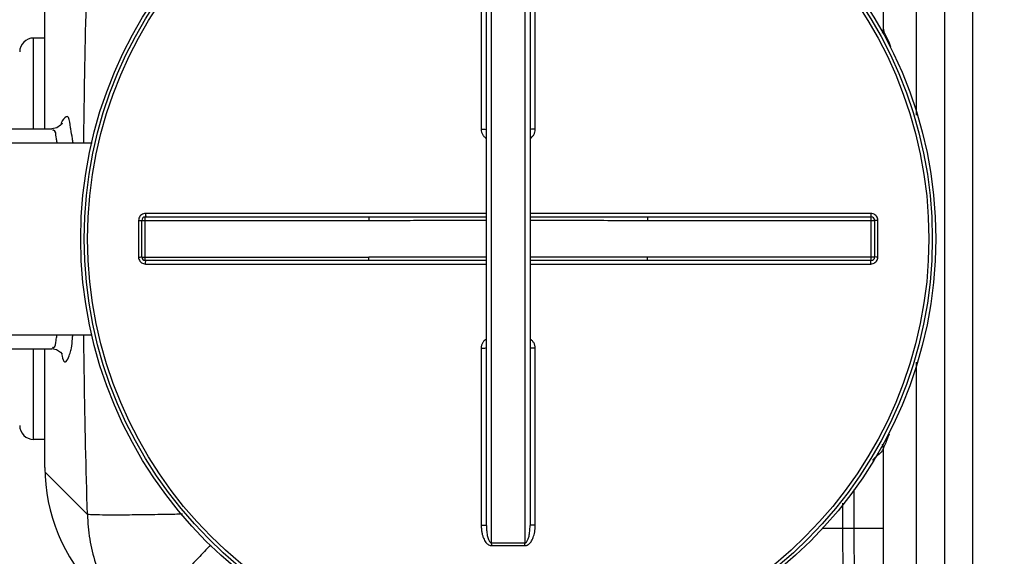
# Model space of a CAD drawing. Units: millimetres. Extents: x 169 to 3274, y 23551 to 26831.
# Drawn here: x 1403 to 1967, y 23854 to 24162 of the extents above; entities that cross this region are included whole.
import ezdxf

# ---------------------------------------------------------------- set-up
doc = ezdxf.new("R2010")
doc.units = ezdxf.units.MM
doc.layers.add('AM_5', color=3, linetype='Continuous', lineweight=25)
doc.layers.add('körperlinien dünn', color=1, linetype='Continuous', lineweight=25)
doc.styles.get("Standard").update_dxf_attribs({"font": 'ARIAL.TTF'})
doc.dimstyles.new('AM_DIN$0', dxfattribs={"dimtxt": 50, "dimasz": 65, "dimexe": 25, "dimexo": 1, "dimgap": 15, "dimtad": 1, "dimdec": 0, "dimdsep": 46, "dimtxsty": 'STANDARD', "dimcen": 0, "dimclrd": 256, "dimclre": 256, "dimclrt": 2, "dimadec": 0, "dimazin": 2, "dimtp": 0.1, "dimtm": 0.1, "dimtfac": 0.71, "dimtdec": 0, "dimtmove": 0, "dimatfit": 3, "dimfxl": 1, "dimlwd": -1, "dimlwe": -1, "dimarcsym": 0})

# ---------------------------------------------------------------- blocks, each defined once
blk = doc.blocks.new('*D1848')
at = {"layer": 'AM_5'}
for p, q in [((696.42, 24036.66), (517.24, 24036.66)), ((542.24, 23616.1), (542.24, 23971.66)), ((1658.92, 23551.1), (517.24, 23551.1))]:
    blk.add_line(p, q, dxfattribs=at)
for points in [[(531.41, 23971.66), (553.07, 23971.66), (542.24, 24036.66)], [(531.41, 23616.1), (553.07, 23616.1), (542.24, 23551.1)]]:
    blk.add_solid(points, dxfattribs=at)
at = {"layer": 'DEFPOINTS', "color": 0}
for p in [(542.24, 24036.66), (697.42, 24036.66), (1659.92, 23551.1)]:
    blk.add_point(p, dxfattribs=at)
at = {"layer": 'AM_5', "color": 2, "insert": (501.71, 23872.14), "char_height": 50, "attachment_point": 5, "rotation": 90}
blk.add_mtext('500', dxfattribs=at)
blk = doc.blocks.new('*D1849')
at = {"layer": 'AM_5'}
for p, q in [((1669.43, 24475.58), (367.24, 24475.58)), ((392.24, 23616.1), (392.24, 24410.58)), ((1658.92, 23551.1), (367.24, 23551.1))]:
    blk.add_line(p, q, dxfattribs=at)
for points in [[(381.41, 24410.58), (403.07, 24410.58), (392.24, 24475.58)], [(381.41, 23616.1), (403.07, 23616.1), (392.24, 23551.1)]]:
    blk.add_solid(points, dxfattribs=at)
at = {"layer": 'DEFPOINTS', "color": 0}
for p in [(392.24, 24475.58), (1670.43, 24475.58), (1659.92, 23551.1)]:
    blk.add_point(p, dxfattribs=at)
at = {"layer": 'AM_5', "color": 2, "insert": (351.69, 24088.74), "char_height": 50, "attachment_point": 5, "rotation": 90}
blk.add_mtext('930', dxfattribs=at)
blk = doc.blocks.new('*D1851')
at = {"layer": 'AM_5'}
for p, q in [((1282.92, 24090.07), (1282.92, 24661.49)), ((2582.92, 24090.07), (2582.92, 24661.49)), ((2517.92, 24636.49), (1347.92, 24636.49))]:
    blk.add_line(p, q, dxfattribs=at)
for points in [[(1347.92, 24647.33), (1347.92, 24625.66), (1282.92, 24636.49)], [(2517.92, 24647.33), (2517.92, 24625.66), (2582.92, 24636.49)]]:
    blk.add_solid(points, dxfattribs=at)
at = {"layer": 'DEFPOINTS', "color": 0}
for p in [(1282.92, 24636.49), (1282.92, 24089.07), (2582.92, 24089.07)]:
    blk.add_point(p, dxfattribs=at)
at = {"layer": 'AM_5', "color": 2, "insert": (1788.2, 24677.04), "char_height": 50, "attachment_point": 5}
blk.add_mtext('1300', dxfattribs=at)

msp = doc.modelspace()

# ---------------------------------------------------------------- linework, layer by layer
at = {"layer": 'körperlinien dünn'}
for p, q in [((1916.92, 24106.88), (1916.92, 24379.07)), ((1932.92, 24379.07), (1932.92, 23693.07)), ((1948.92, 24379.07), (1948.92, 23693.07)), ((1897.92, 24156.07), (1897.92, 24360.07)), ((1673.42, 23861.74), (1673.42, 24210.41)), ((1692.42, 24210.41), (1692.42, 23861.74)), ((1667.44, 24200.23), (1667.44, 24098.78)), ((1670.42, 23871.75), (1670.42, 24200.4)), ((1695.42, 24200.4), (1695.42, 23871.75)), ((1698.41, 24098.78), (1698.41, 24200.23)), ((1417.35, 24099.07), (1417.35, 24167.09)), ((1410.92, 24099.07), (1410.92, 24151.07)), ((1417.35, 24151.07), (1410.92, 24151.07)), ((1354.92, 24099.07), (1421.31, 24099.07)), ((1371.92, 24091.07), (1444.48, 24091.07)), ((1471.06, 24046.57), (1471.06, 24025.58)), ((1472.92, 24025.57), (1472.92, 24046.57)), ((1472.92, 24046.57), (1603.11, 24046.57)), ((1474.92, 24023.57), (1474.92, 24048.57)), ((1474.92, 24048.57), (1603.11, 24048.57)), ((1670.42, 24050.57), (1475.06, 24050.57)), ((1603.11, 24048.57), (1603.11, 24046.57)), ((1890.78, 24050.57), (1695.42, 24050.57)), ((1762.73, 24048.57), (1762.73, 24046.57)), ((1762.73, 24048.57), (1890.92, 24048.57)), ((1762.73, 24046.57), (1892.92, 24046.57)), ((1890.92, 24023.57), (1890.92, 24048.57)), ((1892.92, 24046.57), (1892.92, 24025.57)), ((1894.78, 24025.58), (1894.78, 24046.57)), ((1472.92, 24025.57), (1603.11, 24025.57)), ((1603.11, 24023.57), (1474.92, 24023.57)), ((1603.11, 24023.57), (1603.11, 24025.57)), ((1762.73, 24023.57), (1762.73, 24025.57)), ((1892.92, 24025.57), (1762.73, 24025.57)), ((1890.92, 24023.57), (1762.73, 24023.57)), ((1475.06, 24021.58), (1670.42, 24021.58)), ((1695.42, 24021.58), (1890.78, 24021.58)), ((1371.92, 23981.07), (1444.49, 23981.07)), ((1354.92, 23973.07), (1421.31, 23973.07)), ((1410.92, 23921.07), (1410.92, 23973.07)), ((1417.35, 23905.06), (1417.35, 23973.07)), ((1667.44, 23973.37), (1667.44, 23871.92)), ((1698.41, 23871.92), (1698.41, 23973.37)), ((1916.92, 23693.07), (1916.92, 23965.3)), ((1417.35, 23921.07), (1410.92, 23921.07)), ((1897.92, 23712.07), (1897.92, 23916.07)), ((1417.39, 23902.47), (1441.79, 23878.07)), ((1881.12, 23870.07), (1881.12, 23892.34)), ((1874.72, 23870.08), (1874.72, 23884.51)), ((1897.92, 23870.07), (1862.94, 23870.08))]:
    msp.add_line(p, q, dxfattribs=at)
for points in [[(1427.06, 24101.76), (1427.23, 24102.24), (1427.18, 24102.16), (1426.36, 24101.12), (1424.18, 24099.66), (1421.3, 24099.07)], [(1421.3, 23973.08), (1424.08, 23972.53), (1426.3, 23971.09), (1427.18, 23969.99), (1427.25, 23969.86)]]:
    msp.add_lwpolyline(points, dxfattribs=at)
for radius in [245, 243.04, 241.07]:
    msp.add_circle((1682.92, 24036.07), radius, dxfattribs=at)
for centre, radius, start, end in [((1891.92, 24156.07), 6, 338.3688, 0.0129), ((1410.92, 24143.07), 8, 90, 179.9993), ((1474.92, 24046.57), 2, 90, 180.0013), ((1890.92, 24046.57), 2, 0, 90), ((1474.92, 24025.57), 2, 179.987, 270.001), ((1890.92, 24025.57), 2, 270, 0), ((1410.92, 23929.07), 8, 180.0008, 270), ((1891.92, 23916.07), 6, 0, 21.4169), ((1517.35, 23905.06), 100, 180, 225)]:
    msp.add_arc(centre, radius, start, end, dxfattribs=at)
for points, knots in [([(1439.66, 24091.08), (1439.74, 24099.21), (1440.19, 24133.55), (1440.98, 24167.89), (1441.79, 24194.08)], [0, 0, 0, 0, 24.416259, 103.027531, 103.027531, 103.027531, 103.027531]), ([(1431.8, 24101.56), (1431.59, 24103.14), (1431.12, 24108.12), (1427.4, 24104.09), (1426.68, 24102.49), (1426.48, 24101.93)], [0, 0, 0, 0, 4.780473, 8.756103, 10.542778, 10.542778, 10.542778, 10.542778]), ([(1424.3, 24091.64), (1424.13, 24092.52), (1423.63, 24094.54), (1423.73, 24097.98), (1422.33, 24098.31)], [0, 0, 0, 0, 2.674729, 6.976643, 6.976643, 6.976643, 6.976643]), ([(1433.48, 24091.09), (1433.38, 24091.85), (1433.02, 24094.49), (1432.48, 24097.09), (1432.18, 24098.95)], [0, 0, 0, 0, 2.313221, 7.975284, 7.975284, 7.975284, 7.975284]), ([(1667.44, 24098.78), (1667.82, 24098.78), (1668.57, 24098.74), (1669.37, 24098.93), (1670.42, 24098.55), (1670.42, 24098.85)], [0, 0, 0, 0, 1.143302, 2.111414, 2.985741, 2.985741, 2.985741, 2.985741]), ([(1667.44, 24098.78), (1667.44, 24098.23), (1667.59, 24097.12), (1668.24, 24095.61), (1669.21, 24094.39), (1670.01, 24093.78), (1670.41, 24093.54)], [0, 0, 0, 0, 1.671097, 3.301298, 4.879589, 6.290846, 6.290846, 6.290846, 6.290846]), ([(1698.41, 24098.78), (1698.02, 24098.78), (1697.27, 24098.74), (1696.48, 24098.93), (1695.42, 24098.55), (1695.42, 24098.85)], [0, 0, 0, 0, 1.143297, 2.111409, 2.98574, 2.98574, 2.98574, 2.98574]), ([(1695.43, 24093.54), (1695.83, 24093.78), (1696.63, 24094.38), (1697.6, 24095.6), (1698.25, 24097.11), (1698.41, 24098.22), (1698.41, 24098.78)], [0, 0, 0, 0, 1.399446, 2.975815, 4.60803, 6.290174, 6.290174, 6.290174, 6.290174]), ([(1475.06, 24050.57), (1474.64, 24050.57), (1473.8, 24050.43), (1472.67, 24049.85), (1471.77, 24048.95), (1471.2, 24047.82), (1471.06, 24046.99), (1471.06, 24046.57)], [0, 0, 0, 0, 1.250773, 2.503921, 3.755278, 5.001407, 6.253101, 6.253101, 6.253101, 6.253101]), ([(1471.06, 24046.57), (1471.38, 24046.57), (1471.84, 24046.72), (1472.92, 24046.27), (1472.92, 24046.57)], [0, 0, 0, 0, 0.939234, 1.85878, 1.85878, 1.85878, 1.85878]), ([(1475.06, 24050.57), (1475.06, 24050.23), (1474.93, 24049.73), (1475.25, 24048.57), (1474.92, 24048.57)], [0, 0, 0, 0, 0.996105, 1.997706, 1.997706, 1.997706, 1.997706]), ([(1603.11, 24048.57), (1608.19, 24048.57), (1618.8, 24048.58), (1635.33, 24048.6), (1652.69, 24048.63), (1664.52, 24048.64), (1670.42, 24048.64)], [0, 0, 0, 0, 15.250923, 31.813916, 49.604021, 67.310143, 67.310143, 67.310143, 67.310143]), ([(1603.11, 24046.57), (1608.2, 24046.57), (1618.8, 24046.59), (1635.34, 24046.63), (1652.69, 24046.68), (1664.52, 24046.7), (1670.42, 24046.71)], [0, 0, 0, 0, 15.254868, 31.819379, 49.608702, 67.310255, 67.310255, 67.310255, 67.310255]), ([(1695.42, 24048.64), (1700.3, 24048.64), (1711.47, 24048.63), (1728.54, 24048.61), (1746.1, 24048.58), (1757.36, 24048.57), (1762.73, 24048.57)], [0, 0, 0, 0, 14.644572, 33.515286, 51.198063, 67.310142, 67.310142, 67.310142, 67.310142]), ([(1695.42, 24046.71), (1700.3, 24046.71), (1711.47, 24046.69), (1728.54, 24046.64), (1746.09, 24046.59), (1757.36, 24046.57), (1762.73, 24046.57)], [0, 0, 0, 0, 14.640324, 33.50991, 51.194089, 67.310252, 67.310252, 67.310252, 67.310252]), ([(1890.78, 24050.57), (1890.78, 24050.23), (1890.92, 24049.73), (1890.59, 24048.57), (1890.92, 24048.57)], [0, 0, 0, 0, 0.996089, 1.997706, 1.997706, 1.997706, 1.997706]), ([(1894.78, 24046.57), (1894.78, 24046.98), (1894.65, 24047.82), (1894.07, 24048.95), (1893.17, 24049.85), (1892.04, 24050.43), (1891.2, 24050.57), (1890.78, 24050.57)], [0, 0, 0, 0, 1.247455, 2.498304, 3.749996, 4.998679, 6.2531, 6.2531, 6.2531, 6.2531]), ([(1894.78, 24046.57), (1894.47, 24046.57), (1894, 24046.72), (1892.92, 24046.27), (1892.92, 24046.57)], [0, 0, 0, 0, 0.939248, 1.85878, 1.85878, 1.85878, 1.85878]), ([(1471.06, 24025.58), (1471.38, 24025.58), (1471.84, 24025.43), (1472.92, 24025.88), (1472.92, 24025.57)], [0, 0, 0, 0, 0.939248, 1.85878, 1.85878, 1.85878, 1.85878]), ([(1471.06, 24025.58), (1471.06, 24025.17), (1471.19, 24024.33), (1471.77, 24023.2), (1472.67, 24022.3), (1473.8, 24021.72), (1474.64, 24021.58), (1475.06, 24021.58)], [0, 0, 0, 0, 1.247455, 2.498304, 3.749996, 4.998679, 6.2531, 6.2531, 6.2531, 6.2531]), ([(1475.06, 24021.58), (1475.06, 24021.92), (1474.93, 24022.42), (1475.25, 24023.57), (1474.92, 24023.57)], [0, 0, 0, 0, 0.996089, 1.997706, 1.997706, 1.997706, 1.997706]), ([(1670.42, 24025.44), (1665.54, 24025.44), (1654.37, 24025.46), (1637.31, 24025.51), (1619.75, 24025.56), (1608.48, 24025.57), (1603.11, 24025.57)], [0, 0, 0, 0, 14.640324, 33.50991, 51.194089, 67.310252, 67.310252, 67.310252, 67.310252]), ([(1670.42, 24023.51), (1665.54, 24023.51), (1654.37, 24023.52), (1637.3, 24023.54), (1619.75, 24023.57), (1608.48, 24023.57), (1603.11, 24023.57)], [0, 0, 0, 0, 14.644572, 33.515286, 51.198063, 67.310142, 67.310142, 67.310142, 67.310142]), ([(1762.73, 24025.57), (1757.65, 24025.57), (1747.04, 24025.56), (1730.5, 24025.52), (1713.15, 24025.47), (1701.32, 24025.45), (1695.42, 24025.44)], [0, 0, 0, 0, 15.254868, 31.819379, 49.608702, 67.310255, 67.310255, 67.310255, 67.310255]), ([(1762.73, 24023.57), (1757.65, 24023.57), (1747.04, 24023.57), (1730.51, 24023.55), (1713.16, 24023.52), (1701.32, 24023.51), (1695.42, 24023.51)], [0, 0, 0, 0, 15.250923, 31.813916, 49.604021, 67.310143, 67.310143, 67.310143, 67.310143]), ([(1890.78, 24021.58), (1890.78, 24021.92), (1890.92, 24022.42), (1890.59, 24023.57), (1890.92, 24023.57)], [0, 0, 0, 0, 0.996105, 1.997706, 1.997706, 1.997706, 1.997706]), ([(1890.78, 24021.58), (1891.2, 24021.58), (1892.04, 24021.72), (1893.17, 24022.3), (1894.07, 24023.2), (1894.65, 24024.33), (1894.78, 24025.16), (1894.78, 24025.58)], [0, 0, 0, 0, 1.250773, 2.503921, 3.755278, 5.001407, 6.253101, 6.253101, 6.253101, 6.253101]), ([(1894.78, 24025.58), (1894.47, 24025.58), (1894, 24025.43), (1892.92, 24025.88), (1892.92, 24025.57)], [0, 0, 0, 0, 0.939234, 1.85878, 1.85878, 1.85878, 1.85878]), ([(1421.64, 23973.91), (1421.85, 23973.82), (1423.67, 23973.62), (1423.63, 23977.64), (1424.13, 23979.61), (1424.3, 23980.5)], [0, 0, 0, 0, 0.685523, 4.963763, 7.68358, 7.68358, 7.68358, 7.68358]), ([(1432.52, 23973.35), (1432.87, 23975.11), (1433.05, 23977.71), (1433.28, 23980.28), (1433.36, 23981.08)], [0, 0, 0, 0, 5.379194, 7.771098, 7.771098, 7.771098, 7.771098]), ([(1441.79, 23878.07), (1440.98, 23904.26), (1440.19, 23938.6), (1439.74, 23972.94), (1439.66, 23981.07)], [0, 0, 0, 0, 78.624356, 103.027531, 103.027531, 103.027531, 103.027531]), ([(1670.41, 23978.61), (1670.01, 23978.37), (1669.21, 23977.76), (1668.24, 23976.54), (1667.59, 23975.03), (1667.44, 23973.92), (1667.44, 23973.37)], [0, 0, 0, 0, 1.410321, 2.989278, 4.619534, 6.290816, 6.290816, 6.290816, 6.290816]), ([(1698.41, 23973.37), (1698.41, 23973.93), (1698.25, 23975.04), (1697.59, 23976.55), (1696.63, 23977.77), (1695.83, 23978.37), (1695.43, 23978.61)], [0, 0, 0, 0, 1.68369, 3.316798, 4.892808, 6.29, 6.29, 6.29, 6.29]), ([(1667.44, 23973.37), (1667.82, 23973.37), (1668.57, 23973.41), (1669.37, 23973.22), (1670.42, 23973.6), (1670.42, 23973.3)], [0, 0, 0, 0, 1.143297, 2.111409, 2.985741, 2.985741, 2.985741, 2.985741]), ([(1698.41, 23973.37), (1698.02, 23973.37), (1697.27, 23973.41), (1696.48, 23973.22), (1695.42, 23973.6), (1695.42, 23973.3)], [0, 0, 0, 0, 1.143302, 2.111414, 2.985741, 2.985741, 2.985741, 2.985741]), ([(1426.8, 23970.33), (1426.93, 23969.78), (1427.33, 23968.25), (1428.94, 23962.82), (1431.19, 23968.64), (1431.79, 23970.54)], [0, 0, 0, 0, 1.705281, 5.282122, 11.229423, 11.229423, 11.229423, 11.229423]), ([(1901.24, 23924.03), (1901.02, 23923.46), (1899.94, 23920.8), (1898.83, 23918.15), (1897.92, 23916.07)], [0, 0, 0, 0, 1.837602, 8.621216, 8.621216, 8.621216, 8.621216]), ([(1897.92, 23916.07), (1897.5, 23913.79), (1894.29, 23911.9), (1892.19, 23909.64), (1891.65, 23909.02)], [0, 0, 0, 0, 6.970902, 9.4456, 9.4456, 9.4456, 9.4456]), ([(1496.23, 23878.23), (1493.27, 23878.17), (1485.63, 23878.02), (1474.01, 23877.83), (1462.21, 23877.72), (1452.9, 23877.69), (1446.38, 23877.81), (1442.97, 23877.91), (1441.79, 23878.07)], [0, 0, 0, 0, 8.87925, 22.940725, 34.860853, 44.26741, 50.867593, 54.459472, 54.459472, 54.459472, 54.459472]), ([(1441.79, 23878.07), (1441.88, 23873.35), (1442.73, 23863.91), (1445.95, 23850.4), (1449.3, 23841.88), (1451.18, 23837.89)], [0, 0, 0, 0, 14.161811, 28.307337, 41.53479, 41.53479, 41.53479, 41.53479]), ([(1667.44, 23871.92), (1667.82, 23871.92), (1668.57, 23871.95), (1669.37, 23871.77), (1670.42, 23872.05), (1670.42, 23871.75)], [0, 0, 0, 0, 1.143356, 2.112029, 2.992884, 2.992884, 2.992884, 2.992884]), ([(1667.44, 23871.92), (1667.44, 23871.47), (1667.46, 23870.6), (1667.56, 23869.36), (1667.72, 23868.21), (1667.93, 23867.15), (1668.17, 23866.2), (1668.44, 23865.33), (1668.82, 23864.31), (1669.34, 23863.22), (1670.06, 23862.12), (1670.84, 23861.28), (1671.66, 23860.67), (1672.53, 23860.29), (1673.14, 23860.2), (1673.43, 23860.21)], [0, 0, 0, 0, 1.344734, 2.591966, 3.753972, 4.823117, 5.806282, 6.712371, 7.55033, 9.057111, 10.353104, 11.467652, 12.476082, 13.408269, 14.286019, 14.286019, 14.286019, 14.286019]), ([(1670.42, 23871.75), (1670.42, 23871.36), (1670.43, 23870.62), (1670.48, 23869.54), (1670.56, 23868.56), (1670.69, 23867.41), (1670.89, 23866.16), (1671.2, 23864.87), (1671.54, 23863.82), (1671.96, 23862.92), (1672.47, 23862.12), (1673.1, 23861.74), (1673.42, 23861.74)], [0, 0, 0, 0, 1.162263, 2.235015, 3.22796, 4.134032, 5.709868, 7.021158, 8.112075, 8.991358, 10.008952, 10.963704, 10.963704, 10.963704, 10.963704]), ([(1692.41, 23860.21), (1692.73, 23860.2), (1693.41, 23860.31), (1694.37, 23860.77), (1695.25, 23861.5), (1696.02, 23862.46), (1696.7, 23863.6), (1697.28, 23864.92), (1697.75, 23866.42), (1698.12, 23868.09), (1698.35, 23869.94), (1698.41, 23871.24), (1698.41, 23871.92)], [0, 0, 0, 0, 0.964325, 2.017083, 3.150855, 4.371427, 5.693107, 7.128112, 8.688827, 10.390249, 12.24932, 14.282761, 14.282761, 14.282761, 14.282761]), ([(1692.42, 23861.74), (1692.78, 23861.74), (1693.62, 23862.32), (1694.15, 23863.44), (1694.58, 23864.64), (1694.86, 23865.76), (1695.1, 23867.03), (1695.28, 23868.46), (1695.39, 23870.05), (1695.42, 23871.17), (1695.42, 23871.75)], [0, 0, 0, 0, 1.075647, 2.703514, 3.72412, 4.878749, 6.170303, 7.606223, 9.196853, 10.952489, 10.952489, 10.952489, 10.952489]), ([(1698.41, 23871.92), (1698.02, 23871.92), (1697.27, 23871.95), (1696.47, 23871.77), (1695.42, 23872.05), (1695.42, 23871.75)], [0, 0, 0, 0, 1.143358, 2.11203, 2.992884, 2.992884, 2.992884, 2.992884]), ([(1880.71, 23719.95), (1880.46, 23723.3), (1879.98, 23730.51), (1879.3, 23741.84), (1878.62, 23754.03), (1877.96, 23766.47), (1877.33, 23778.69), (1876.78, 23790.36), (1876.3, 23801.34), (1875.89, 23811.61), (1875.55, 23821.18), (1875.29, 23830.04), (1875.08, 23838.17), (1874.93, 23845.63), (1874.83, 23852.46), (1874.77, 23858.73), (1874.73, 23864.54), (1874.72, 23868.27), (1874.72, 23870.08)], [0, 0, 0, 0, 10.062456, 21.672052, 34.075316, 46.681713, 59.045453, 70.765063, 81.73295, 92.015192, 101.608989, 110.464259, 118.592297, 126.031295, 132.832911, 139.075331, 144.851335, 150.26658, 150.26658, 150.26658, 150.26658]), ([(1890.8, 23718.67), (1890.47, 23722.2), (1889.81, 23729.75), (1888.8, 23741.55), (1887.74, 23754.1), (1886.68, 23766.8), (1885.65, 23779.18), (1884.72, 23790.94), (1883.91, 23801.94), (1883.19, 23812.19), (1882.6, 23821.7), (1882.13, 23830.49), (1881.76, 23838.55), (1881.5, 23845.92), (1881.32, 23852.67), (1881.21, 23858.87), (1881.14, 23864.61), (1881.12, 23868.29), (1881.12, 23870.07)], [0, 0, 0, 0, 10.624776, 22.741878, 35.523717, 48.431427, 60.976265, 72.790672, 83.798194, 94.06809, 103.613543, 112.406239, 120.460684, 127.817302, 134.540841, 140.711182, 146.417705, 151.762186, 151.762186, 151.762186, 151.762186]), ([(1512.35, 23860.64), (1509.97, 23858.14), (1504.27, 23852.12), (1498.62, 23846.05), (1495.36, 23842.48)], [0, 0, 0, 0, 10.367585, 24.871659, 24.871659, 24.871659, 24.871659]), ([(1673.42, 23861.74), (1674.48, 23861.75), (1676.59, 23861.76), (1679.75, 23861.76), (1681.87, 23861.77), (1682.92, 23861.77)], [0, 0, 0, 0, 3.166399, 6.333656, 9.500037, 9.500037, 9.500037, 9.500037]), ([(1673.43, 23860.21), (1673.43, 23860.56), (1673.43, 23861.07), (1673.42, 23861.58), (1673.42, 23861.74)], [0, 0, 0, 0, 1.05986, 1.53657, 1.53657, 1.53657, 1.53657]), ([(1673.43, 23860.21), (1674.48, 23860.21), (1676.59, 23860.22), (1679.76, 23860.23), (1681.87, 23860.23), (1682.92, 23860.23)], [0, 0, 0, 0, 3.163217, 6.327403, 9.490548, 9.490548, 9.490548, 9.490548]), ([(1682.92, 23861.77), (1683.98, 23861.77), (1686.09, 23861.76), (1689.25, 23861.76), (1691.37, 23861.75), (1692.42, 23861.74)], [0, 0, 0, 0, 3.166251, 6.333538, 9.500037, 9.500037, 9.500037, 9.500037]), ([(1682.92, 23860.23), (1683.98, 23860.23), (1686.08, 23860.23), (1689.25, 23860.22), (1691.36, 23860.21), (1692.41, 23860.21)], [0, 0, 0, 0, 3.163025, 6.327288, 9.490548, 9.490548, 9.490548, 9.490548]), ([(1692.41, 23860.21), (1692.41, 23860.56), (1692.42, 23861.07), (1692.42, 23861.58), (1692.42, 23861.74)], [0, 0, 0, 0, 1.059871, 1.536584, 1.536584, 1.536584, 1.536584])]:
    msp.add_open_spline(points, degree=3, knots=knots, dxfattribs=at)
for points in [[(1897.92, 24156.08), (1898.15, 24154.01), (1899.43, 24152.2), (1900.35, 24150.34)], [(1900.35, 24150.34), (1901, 24149), (1901.5, 24147.57), (1902.01, 24146.17)], [(1422.33, 24098.31), (1422.11, 24098.36), (1421.86, 24098.31), (1421.64, 24098.22)], [(1432.18, 24098.95), (1432.04, 24099.82), (1431.91, 24100.69), (1431.8, 24101.56)], [(1424.41, 24091.07), (1424.37, 24091.26), (1424.34, 24091.45), (1424.3, 24091.64)], [(1424.3, 23980.5), (1424.34, 23980.69), (1424.38, 23980.89), (1424.42, 23981.08)], [(1431.79, 23970.54), (1432.07, 23971.46), (1432.32, 23972.4), (1432.52, 23973.35)]]:
    msp.add_open_spline(points, degree=3, dxfattribs=at)

# ---------------------------------------------------------------- dimensions: what is measured, and where the dimension line sits
at = {"layer": 'AM_5'}
dim = msp.add_linear_dim(base=(1282.92, 24636.49), p1=(2582.92, 24089.07), p2=(1282.92, 24089.07), dimstyle='AM_DIN$0', dxfattribs=at)
dim.commit()
dim.dimension.update_dxf_attribs({"geometry": '*D1851', "text_midpoint": (1788.2, 24636.49), "dimtype": 160})
for base, p2, text, picture, middle in [((392.24, 24475.58), (1670.43, 24475.58), '930', '*D1849', (392.24, 24088.74)), ((542.24, 24036.66), (697.42, 24036.66), '500', '*D1848', (542.24, 23872.14))]:
    dim = msp.add_linear_dim(base=base, p1=(1659.92, 23551.1), p2=p2, angle=270, text=text, dimstyle='AM_DIN$0', dxfattribs=at)
    dim.commit()
    dim.dimension.update_dxf_attribs({"geometry": picture, "text_midpoint": middle, "dimtype": 160})

doc.saveas('drawing.dxf')
